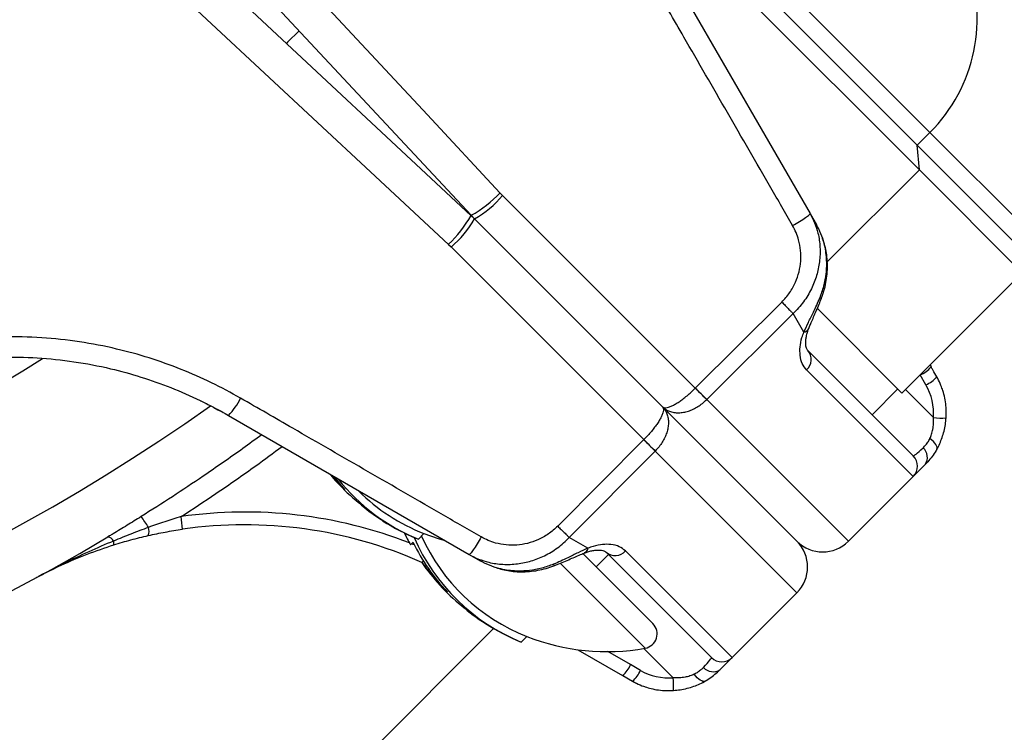
# Model space of a CAD drawing. Units: millimetres. Extents: x 0 to 420, y 0 to 297.
# Drawn here: x 85 to 102, y 78 to 91 of the extents above; entities that cross this region are included whole.
import ezdxf

# ---------------------------------------------------------------- set-up
doc = ezdxf.new("R2010")
doc.units = ezdxf.units.MM

msp = doc.modelspace()

# ---------------------------------------------------------------- linework, layer by layer
at = {"color": 7, "linetype": 'Continuous', "lineweight": 25}
for p, q in [((92.502, 87.321), (87.008, 93.212)), ((92.499, 87.319), (86.609, 92.812)), ((100.203, 88.102), (95.819, 92.486)), ((96.242, 92.449), (100.167, 88.525)), ((95.939, 91.486), (98.325, 87.353)), ((100.167, 88.525), (100.385, 88.743)), ((100.203, 88.102), (100.167, 88.525)), ((100.167, 88.525), (101.934, 86.757)), ((98.621, 86.52), (100.203, 88.102)), ((101.971, 86.334), (100.203, 88.102)), ((92.998, 87.709), (93.044, 87.662)), ((92.562, 87.258), (92.499, 87.319)), ((92.562, 87.258), (92.502, 87.321)), ((98.325, 87.353), (98.434, 87.165)), ((95.788, 84.032), (92.562, 87.258)), ((95.788, 84.032), (92.562, 87.258)), ((92.111, 86.822), (92.158, 86.777)), ((99.903, 84.266), (101.971, 86.334)), ((96.354, 84.352), (97.84, 85.83)), ((98.035, 85.632), (96.55, 84.155)), ((98.218, 85.315), (98.035, 85.632)), ((99.903, 84.266), (98.451, 85.718)), ((98.288, 84.998), (100.097, 83.188)), ((100.097, 82.834), (98.265, 84.667)), ((100.386, 84.749), (100.405, 84.716)), ((100.317, 84.409), (100.219, 84.579)), ((96.353, 84.351), (96.354, 84.352)), ((96.549, 84.155), (96.353, 84.351)), ((99.39, 83.895), (99.832, 84.337)), ((96.55, 84.155), (96.549, 84.155)), ((96.549, 84.155), (98.984, 81.721)), ((98.1, 81.721), (95.788, 84.032)), ((88.335, 83.881), (92.467, 81.495)), ((95.468, 83.467), (93.991, 81.98)), ((95.469, 83.467), (95.468, 83.467)), ((95.666, 83.271), (95.469, 83.467)), ((94.189, 81.785), (95.665, 83.271)), ((95.665, 83.271), (95.666, 83.271)), ((95.666, 83.271), (98.1, 80.837)), ((100.303, 83.04), (100.097, 82.834)), ((100.097, 82.834), (98.984, 81.721)), ((86.29, 81.812), (86.263, 81.796)), ((91.692, 81.853), (91.596, 81.757)), ((94.505, 81.602), (94.189, 81.785)), ((91.462, 81.659), (91.506, 81.703)), ((96.986, 79.723), (95.153, 81.556)), ((91.682, 81.384), (91.657, 81.359)), ((92.467, 81.495), (92.656, 81.387)), ((95.625, 80.306), (94.424, 81.508)), ((94.653, 81.279), (94.865, 81.491)), ((94.823, 81.533), (96.633, 79.723)), ((91.657, 81.359), (91.654, 81.356)), ((91.774, 81.245), (91.753, 81.224)), ((96.986, 79.723), (98.1, 80.837)), ((93.46, 80.085), (93.363, 79.989)), ((94.337, 79.858), (95.104, 79.415)), ((96.781, 79.517), (96.986, 79.723)), ((95.412, 79.503), (95.242, 79.601)), ((95.107, 79.416), (95.276, 79.318))]:
    msp.add_line(p, q, dxfattribs=at)
at = {"color": 8, "linetype": 'Continuous', "lineweight": 25}
for p, q in [((100.385, 88.743), (96.461, 92.668)), ((102.153, 86.975), (100.385, 88.743)), ((100.219, 84.579), (100.218, 84.581)), ((99.964, 84.327), (100.445, 83.846)), ((95.492, 79.883), (94.035, 81.341)), ((77.682, 65.015), (92.889, 80.222)), ((95.471, 79.88), (95.975, 79.376)), ((95.242, 79.601), (94.853, 79.825))]:
    msp.add_line(p, q, dxfattribs=at)
at = {"color": 7, "linetype": 'Continuous', "lineweight": 25, "flags": 128}
for points in [[(87.506, 93.601), (88.355, 92.69), (91.751, 89.047), (92.998, 87.709)], [(86.219, 92.315), (87.13, 91.466), (90.774, 88.069), (92.111, 86.822)], [(89.545, 90.492), (89.349, 90.294), (89.33, 90.275)], [(93.044, 87.662), (93.924, 86.782), (96.354, 84.352)], [(92.158, 86.777), (93.039, 85.896), (95.468, 83.467)], [(100.501, 83.298), (100.507, 83.315), (100.507, 83.335), (100.5, 83.358), (100.487, 83.382), (100.468, 83.408), (100.444, 83.434), (100.416, 83.459), (100.384, 83.484)], [(91.692, 81.853), (91.935, 81.767), (92.032, 81.738)], [(96.522, 79.319), (96.505, 79.313), (96.485, 79.314), (96.463, 79.321), (96.438, 79.334), (96.413, 79.352), (96.387, 79.376), (96.361, 79.404), (96.337, 79.436)]]:
    msp.add_lwpolyline(points, dxfattribs=at)
at = {"color": 8, "linetype": 'Continuous', "lineweight": 25, "flags": 128}
for points in [[(98.494, 85.902), (98.515, 85.897), (98.522, 85.896)], [(93.918, 81.327), (93.924, 81.305), (93.924, 81.298)]]:
    msp.add_lwpolyline(points, dxfattribs=at)
at = {"color": 7, "linetype": 'Continuous', "lineweight": 25}
msp.add_circle((68.401, 111.242), 23.125, dxfattribs=at)
for centre, radius, start, end in [((68.578, 111.419), 26.004, 157.4848, 312.7202), ((68.578, 111.419), 25, 156.5246, 313.9929), ((68.578, 111.419), 25.324, 159.5667, 310.9626), ((68.578, 111.419), 34.5, 184.1293, 300.837), ((98.423, 90.705), 2.775, 315, 21.6119), ((91.578, 89.013), 1.928, 298.6396, 317.4633), ((91.586, 88.909), 1.918, 300.597, 319.4623), ((90.808, 88.243), 1.928, 312.5367, 331.3604), ((90.912, 88.234), 1.918, 310.5377, 329.403), ((98.109, 84.844), 0.235, 311.3116, 40.7615), ((99.989, 85.085), 0.556, 294.4792, 318.4497), ((100.115, 84.878), 0.511, 293.2345, 319.3302), ((8.547, -3.251), 124.034, 44.8053, 44.93362), ((99.448, 83.916), 0.999, 355.9938, 29.5664), ((87.508, 84.675), 1.145, 316.1555, 334.3926), ((183.072, 171.273), 124.034, 225.06638, 225.1947), ((100.125, 83.163), 0.216, 325.2179, 49.1721), ((99.921, 83.011), 0.25, 315, 45), ((93.065, 85.348), 3.88, 219.8567, 222.3034), ((92.677, 85.098), 3.418, 220.9406, 226.652), ((92.818, 84.962), 3.421, 218.5294, 223.3566), ((92.731, 85.044), 3.428, 222.3039, 230.8748), ((92.885, 84.92), 3.416, 218.6542, 247.8275), ((92.901, 84.939), 3.314, 225.2415, 248.6104), ((92.824, 84.969), 3.43, 228.8834, 237.5329), ((85.16, 80.874), 2.1, 31.1264, 37.235), ((85.881, 81.858), 1.663, 2.3921, 9.9059), ((93.065, 85.348), 3.88, 237.5269, 247.7417), ((86.762, 81.894), 0.207, 338.8458, 18.6877), ((88.611, 74.504), 7.5, 66.0408, 98.1883), ((86.237, 81.66), 0.139, 28.0868, 79.2373), ((86.26, 81.687), 0.106, 345.1083, 21.2125), ((94.833, 83.58), 3.88, 206.2071, 209.6829), ((94.652, 83.151), 3.414, 203.5247, 247.8281), ((94.663, 83.162), 3.303, 204.1555, 248.6389), ((98.542, 82.162), 0.625, 225, 315), ((97.658, 81.279), 0.625, 315, 45), ((94.6, 83.205), 3.44, 205.9043, 223.3349), ((94.977, 81.711), 0.235, 229.2385, 318.6884), ((94.833, 83.58), 3.88, 214.9819, 222.3034), ((94.511, 83.286), 3.443, 214.0254, 216.7807), ((94.446, 83.332), 3.42, 218.0538, 226.6511), ((94.498, 83.276), 3.428, 222.3039, 230.8748), ((94.591, 83.201), 3.43, 228.8834, 237.5329), ((94.833, 83.58), 3.88, 237.5269, 247.7417), ((95.448, 80.13), 0.25, 280.1056, 45), ((94.833, 83.58), 3.755, 248.5435, 280.1056), ((96.809, 79.9), 0.25, 225, 315), ((94.736, 79.831), 0.556, 311.5503, 335.5208), ((96.657, 79.695), 0.216, 220.8279, 304.7821), ((94.942, 79.705), 0.511, 310.6698, 336.7655), ((95.905, 80.372), 0.999, 240.4336, 274.0062)]:
    msp.add_arc(centre, radius, start, end, dxfattribs=at)
at = {"color": 8, "linetype": 'Continuous', "lineweight": 25}
for centre, radius, start, end in [((68.578, 111.419), 33.574, 190.0974, 305.3915), ((68.578, 111.419), 31.301, 209.5832, 301.9479), ((100.582, 85.049), 1.211, 263.4995, 273.8585), ((88.623, 74.473), 7.75, 68.6557, 98.1883), ((88.623, 74.473), 7.75, 67.9833, 68.3619), ((94.769, 79.239), 1.213, 356.1523, 6.4943)]:
    msp.add_arc(centre, radius, start, end, dxfattribs=at)
at = {"color": 7, "linetype": 'Continuous', "lineweight": 25}
for centre, start_param, end_param in [((100.628, 83.718), 3.141593, 3.924085), ((96.102, 79.193), 5.500693, 6.283185)]:
    msp.add_ellipse(centre, major_axis=(0.53, 0.53), ratio=0.040623, start_param=start_param, end_param=end_param, dxfattribs=at)
for points, knots in [([(98.026, 87.145), (97.901, 87.361), (97.279, 88.44), (96.483, 89.818), (95.813, 90.98), (95.641, 91.279)], [0, 0, 0, 0, 0.156628, 0.783142, 1, 1, 1, 1]), ([(98.325, 87.353), (98.325, 87.353), (98.355, 87.3), (98.409, 87.19), (98.471, 86.996), (98.503, 86.77), (98.494, 86.525), (98.442, 86.284), (98.352, 86.051), (98.217, 85.828), (98.1, 85.694), (98.035, 85.632), (98.035, 85.632)], [0, 0, 0, 0, 0.000008, 0.097232, 0.19648, 0.326194, 0.460317, 0.587201, 0.71761, 0.856593, 0.999992, 1, 1, 1, 1]), ([(97.84, 85.83), (97.887, 85.882), (97.981, 85.985), (98.078, 86.164), (98.141, 86.348), (98.17, 86.532), (98.168, 86.717), (98.137, 86.883), (98.088, 87.026), (98.047, 87.105), (98.026, 87.145)], [0, 0, 0, 0, 0.1462991, 0.2925921, 0.4228476, 0.553096, 0.6824017, 0.8116935, 0.9058463, 1, 1, 1, 1]), ([(98.494, 85.902), (98.518, 85.969), (98.568, 86.104), (98.609, 86.331), (98.617, 86.579), (98.58, 86.811), (98.515, 87.007), (98.463, 87.113), (98.434, 87.165), (98.434, 87.165)], [0, 0, 0, 0, 0.1625, 0.32822, 0.525567, 0.729776, 0.863678, 0.999989, 1, 1, 1, 1]), ([(98.521, 85.897), (98.523, 85.903), (98.545, 85.955), (98.575, 86.057), (98.607, 86.202), (98.623, 86.35), (98.625, 86.497), (98.614, 86.636), (98.59, 86.767), (98.564, 86.863), (98.542, 86.917), (98.536, 86.931)], [0, 0, 0, 0, 0.018833, 0.159894, 0.300755, 0.440911, 0.579955, 0.717634, 0.835232, 0.958071, 1, 1, 1, 1]), ([(98.218, 85.315), (98.218, 85.315), (98.242, 85.368), (98.295, 85.479), (98.373, 85.636), (98.44, 85.778), (98.476, 85.861), (98.494, 85.902)], [0, 0, 0, 0, 0.0000222, 0.2963638, 0.6008704, 0.7993608, 1, 1, 1, 1]), ([(98.302, 85.375), (98.307, 85.387), (98.32, 85.42), (98.348, 85.487), (98.387, 85.575), (98.433, 85.68), (98.48, 85.788), (98.508, 85.862), (98.522, 85.896)], [0, 0, 0, 0, 0.082527, 0.219733, 0.407641, 0.605662, 0.813491, 1, 1, 1, 1]), ([(98.265, 84.667), (98.238, 84.7), (98.184, 84.767), (98.151, 84.904), (98.15, 85.058), (98.175, 85.194), (98.207, 85.284), (98.218, 85.315)], [0, 0, 0, 0, 0.235546, 0.480301, 0.68114, 0.888826, 1, 1, 1, 1]), ([(98.287, 84.998), (98.284, 85.001), (98.279, 85.006), (98.269, 85.023), (98.259, 85.053), (98.251, 85.094), (98.249, 85.145), (98.254, 85.206), (98.269, 85.275), (98.285, 85.332), (98.299, 85.367), (98.302, 85.374)], [0, 0, 0, 0, 0.101524, 0.234154, 0.357378, 0.488843, 0.60482, 0.727035, 0.848114, 0.966611, 1, 1, 1, 1]), ([(88.541, 84.18), (88.375, 84.271), (88.043, 84.453), (87.518, 84.682), (86.974, 84.877), (86.391, 85.037), (85.774, 85.155), (85.119, 85.226), (84.455, 85.241), (83.791, 85.2), (83.139, 85.105), (82.497, 84.955), (81.862, 84.754), (81.452, 84.573), (81.247, 84.483)], [0, 0, 0, 0, 0.0750108, 0.1500214, 0.2266515, 0.3032816, 0.3891131, 0.4749444, 0.5632497, 0.6515548, 0.7374194, 0.8232839, 0.911642, 1, 1, 1, 1]), ([(81.393, 84.173), (81.581, 84.256), (81.96, 84.424), (82.557, 84.615), (83.174, 84.762), (83.8, 84.854), (84.426, 84.893), (85.052, 84.88), (85.682, 84.815), (86.277, 84.701), (86.832, 84.548), (87.346, 84.366), (87.851, 84.147), (88.173, 83.97), (88.335, 83.881)], [0, 0, 0, 0, 0.085522, 0.171641, 0.259639, 0.348287, 0.433819, 0.519944, 0.607931, 0.69656, 0.771415, 0.847268, 0.923122, 1, 1, 1, 1]), ([(100.503, 84.544), (100.481, 84.584), (100.448, 84.642), (100.415, 84.699), (100.405, 84.716)], [0, 0, 0, 0, 0.700055, 1, 1, 1, 1]), ([(100.574, 84.395), (100.569, 84.408), (100.55, 84.46), (100.524, 84.508), (100.504, 84.544)], [0, 0, 0, 0, 0.2455263, 1, 1, 1, 1]), ([(95.788, 84.032), (95.789, 84.032), (95.795, 84.025), (95.812, 84.016), (95.847, 84.014), (95.894, 84.023), (95.948, 84.044), (96.009, 84.076), (96.073, 84.116), (96.141, 84.164), (96.211, 84.22), (96.283, 84.283), (96.329, 84.328), (96.353, 84.351)], [0, 0, 0, 0, 0.0027, 0.102049, 0.203788, 0.307039, 0.413037, 0.510001, 0.609302, 0.70494, 0.802892, 0.9002, 1, 1, 1, 1]), ([(100.663, 83.841), (100.665, 83.867), (100.668, 83.937), (100.662, 84.051), (100.642, 84.182), (100.613, 84.298), (100.585, 84.367), (100.574, 84.395)], [0, 0, 0, 0, 0.136959, 0.370595, 0.604285, 0.837938, 1, 1, 1, 1]), ([(87.854, 84.136), (87.921, 84.103), (88.054, 84.037), (88.179, 83.969), (88.24, 83.935)], [0, 0, 0, 0, 0.510577, 1, 1, 1, 1]), ([(92.676, 81.795), (92.46, 81.919), (91.381, 82.542), (90.003, 83.337), (88.84, 84.007), (88.541, 84.18)], [0, 0, 0, 0, 0.156628, 0.783142, 1, 1, 1, 1]), ([(95.788, 84.032), (95.789, 84.031), (95.806, 84.015), (95.844, 83.985), (95.909, 83.952), (95.985, 83.932), (96.066, 83.926), (96.15, 83.934), (96.234, 83.955), (96.317, 83.988), (96.399, 84.033), (96.478, 84.088), (96.525, 84.132), (96.549, 84.155)], [0, 0, 0, 0, 0.0027, 0.102045, 0.203779, 0.307041, 0.413048, 0.510022, 0.609331, 0.704967, 0.802917, 0.900211, 1, 1, 1, 1]), ([(95.788, 84.032), (95.789, 84.032), (95.795, 84.025), (95.804, 84.008), (95.807, 83.973), (95.797, 83.927), (95.776, 83.872), (95.745, 83.812), (95.705, 83.747), (95.656, 83.679), (95.6, 83.609), (95.538, 83.538), (95.492, 83.491), (95.469, 83.467)], [0, 0, 0, 0, 0.0027, 0.102049, 0.203788, 0.307039, 0.413037, 0.510001, 0.609302, 0.70494, 0.802892, 0.9002, 1, 1, 1, 1]), ([(95.788, 84.032), (95.789, 84.031), (95.806, 84.014), (95.836, 83.977), (95.869, 83.911), (95.889, 83.835), (95.894, 83.754), (95.886, 83.67), (95.865, 83.587), (95.832, 83.503), (95.788, 83.422), (95.733, 83.343), (95.688, 83.295), (95.666, 83.271)], [0, 0, 0, 0, 0.0027, 0.102045, 0.203779, 0.307041, 0.413048, 0.510022, 0.609331, 0.704967, 0.802917, 0.900211, 1, 1, 1, 1]), ([(100.384, 83.484), (100.395, 83.508), (100.416, 83.558), (100.437, 83.646), (100.449, 83.743), (100.446, 83.811), (100.445, 83.846)], [0, 0, 0, 0, 0.225671, 0.460252, 0.726368, 1, 1, 1, 1]), ([(100.503, 83.301), (100.504, 83.302), (100.523, 83.332), (100.554, 83.4), (100.596, 83.502), (100.628, 83.612), (100.652, 83.725), (100.659, 83.802), (100.663, 83.841)], [0, 0, 0, 0, 0.006726, 0.199355, 0.39683, 0.597032, 0.799107, 1, 1, 1, 1]), ([(100.267, 83.327), (100.276, 83.336), (100.3, 83.358), (100.338, 83.405), (100.368, 83.452), (100.382, 83.48), (100.384, 83.484)], [0, 0, 0, 0, 0.217394, 0.57092, 0.935421, 1, 1, 1, 1]), ([(100.501, 83.298), (100.498, 83.292), (100.472, 83.249), (100.422, 83.174), (100.358, 83.096), (100.318, 83.055), (100.303, 83.04)], [0, 0, 0, 0, 0.066006, 0.423331, 0.788383, 1, 1, 1, 1]), ([(87.519, 82.144), (87.425, 82.115), (87.236, 82.057), (87.051, 81.992), (86.958, 81.96)], [0, 0, 0, 0, 0.499409, 1, 1, 1, 1]), ([(86.958, 81.96), (86.858, 81.922), (86.658, 81.847), (86.459, 81.766), (86.359, 81.725)], [0, 0, 0, 0, 0.499425, 1, 1, 1, 1]), ([(86.955, 81.819), (87.052, 81.84), (87.245, 81.882), (87.443, 81.912), (87.542, 81.928)], [0, 0, 0, 0, 0.498702, 1, 1, 1, 1]), ([(93.991, 81.98), (93.939, 81.933), (93.835, 81.84), (93.657, 81.743), (93.473, 81.68), (93.289, 81.65), (93.103, 81.653), (92.938, 81.683), (92.794, 81.732), (92.715, 81.774), (92.676, 81.795)], [0, 0, 0, 0, 0.146299, 0.292592, 0.422848, 0.553096, 0.682402, 0.811694, 0.905846, 1, 1, 1, 1]), ([(86.359, 81.725), (86.216, 81.665), (85.93, 81.543), (85.506, 81.343), (85.211, 81.192), (85.054, 81.107), (85.036, 81.097), (85.033, 81.096)], [0, 0, 0, 0, 0.3170706, 0.634737, 0.9582241, 0.9943527, 1, 1, 1, 1]), ([(86.363, 81.66), (86.461, 81.689), (86.657, 81.749), (86.856, 81.796), (86.955, 81.819)], [0, 0, 0, 0, 0.49941, 1, 1, 1, 1]), ([(92.467, 81.495), (92.467, 81.495), (92.52, 81.465), (92.63, 81.411), (92.825, 81.35), (93.05, 81.317), (93.296, 81.327), (93.537, 81.378), (93.769, 81.469), (93.992, 81.603), (94.126, 81.72), (94.189, 81.785), (94.189, 81.785)], [0, 0, 0, 0, 0.000008, 0.097232, 0.1964797, 0.3261938, 0.4603175, 0.5872012, 0.7176097, 0.856593, 0.999992, 1, 1, 1, 1]), ([(85.033, 81.096), (85.036, 81.097), (85.04, 81.1), (85.052, 81.106), (85.092, 81.128), (85.228, 81.199), (85.503, 81.334), (85.902, 81.505), (86.209, 81.608), (86.363, 81.66)], [0, 0, 0, 0, 0.0055933, 0.0100399, 0.0281713, 0.1006992, 0.3269113, 0.6634635, 1, 1, 1, 1]), ([(94.505, 81.602), (94.505, 81.602), (94.452, 81.579), (94.341, 81.525), (94.185, 81.448), (94.042, 81.38), (93.96, 81.344), (93.918, 81.327)], [0, 0, 0, 0, 0.000022, 0.296364, 0.60087, 0.799361, 1, 1, 1, 1]), ([(94.446, 81.518), (94.467, 81.526), (94.512, 81.543), (94.578, 81.559), (94.642, 81.569), (94.699, 81.571), (94.745, 81.567), (94.782, 81.558), (94.806, 81.547), (94.818, 81.539), (94.822, 81.534), (94.823, 81.533)], [0, 0, 0, 0, 0.0913, 0.205802, 0.323913, 0.444651, 0.566683, 0.690823, 0.817206, 0.952948, 1, 1, 1, 1]), ([(95.153, 81.556), (95.12, 81.582), (95.053, 81.636), (94.916, 81.67), (94.763, 81.67), (94.626, 81.645), (94.537, 81.613), (94.505, 81.602)], [0, 0, 0, 0, 0.235546, 0.480301, 0.68114, 0.888826, 1, 1, 1, 1]), ([(93.918, 81.327), (93.851, 81.302), (93.717, 81.252), (93.49, 81.211), (93.241, 81.203), (93.009, 81.24), (92.813, 81.305), (92.707, 81.357), (92.656, 81.387), (92.656, 81.387)], [0, 0, 0, 0, 0.1625, 0.32822, 0.525567, 0.729776, 0.863678, 0.999989, 1, 1, 1, 1]), ([(93.924, 81.299), (93.942, 81.305), (94.001, 81.327), (94.095, 81.368), (94.205, 81.416), (94.307, 81.461), (94.388, 81.496), (94.431, 81.513), (94.446, 81.519)], [0, 0, 0, 0, 0.0972801, 0.3105547, 0.5161098, 0.7126938, 0.9036416, 1, 1, 1, 1]), ([(92.883, 81.286), (92.916, 81.274), (92.987, 81.248), (93.102, 81.22), (93.229, 81.202), (93.364, 81.194), (93.505, 81.2), (93.648, 81.22), (93.789, 81.251), (93.879, 81.283), (93.923, 81.299)], [0, 0, 0, 0, 0.097985, 0.213213, 0.333588, 0.459521, 0.593873, 0.730051, 0.867981, 1, 1, 1, 1]), ([(96.494, 79.554), (96.485, 79.544), (96.462, 79.521), (96.415, 79.482), (96.369, 79.453), (96.341, 79.439), (96.337, 79.436)], [0, 0, 0, 0, 0.217394, 0.57092, 0.935421, 1, 1, 1, 1]), ([(96.522, 79.319), (96.529, 79.323), (96.572, 79.348), (96.646, 79.399), (96.724, 79.463), (96.765, 79.503), (96.781, 79.517)], [0, 0, 0, 0, 0.066006, 0.423331, 0.788383, 1, 1, 1, 1]), ([(96.337, 79.436), (96.312, 79.426), (96.263, 79.404), (96.174, 79.383), (96.077, 79.372), (96.009, 79.374), (95.975, 79.376)], [0, 0, 0, 0, 0.225671, 0.460252, 0.726368, 1, 1, 1, 1]), ([(95.276, 79.317), (95.299, 79.305), (95.36, 79.271), (95.432, 79.239), (95.482, 79.224), (95.49, 79.222)], [0, 0, 0, 0, 0.330482, 0.892962, 1, 1, 1, 1]), ([(95.49, 79.222), (95.524, 79.211), (95.6, 79.186), (95.722, 79.164), (95.852, 79.152), (95.938, 79.155), (95.98, 79.157)], [0, 0, 0, 0, 0.21565, 0.482018, 0.748447, 1, 1, 1, 1]), ([(95.98, 79.158), (96.018, 79.161), (96.096, 79.168), (96.213, 79.193), (96.328, 79.228), (96.434, 79.272), (96.503, 79.305), (96.533, 79.325), (96.533, 79.326)], [0, 0, 0, 0, 0.191979, 0.400238, 0.6039, 0.800605, 0.997123, 1, 1, 1, 1])]:
    msp.add_open_spline(points, degree=3, knots=knots, dxfattribs=at)
for points in [[(98.026, 87.145), (98.067, 87.169), (98.149, 87.218), (98.25, 87.284), (98.317, 87.335), (98.322, 87.347), (98.325, 87.353)], [(97.84, 85.83), (97.86, 85.81), (97.898, 85.771), (97.952, 85.717), (97.999, 85.668), (98.023, 85.644), (98.035, 85.632)], [(93.991, 81.98), (94.01, 81.961), (94.049, 81.922), (94.104, 81.869), (94.152, 81.821), (94.177, 81.797), (94.189, 81.785)], [(92.676, 81.795), (92.651, 81.753), (92.602, 81.671), (92.536, 81.571), (92.486, 81.503), (92.474, 81.498), (92.467, 81.495)]]:
    msp.add_open_spline(points, degree=3, dxfattribs=at)
at = {"color": 8, "linetype": 'Continuous', "lineweight": 25}
for points, knots in [([(98.218, 85.315), (98.232, 85.319), (98.261, 85.328), (98.29, 85.349), (98.297, 85.367), (98.3, 85.375)], [0, 0, 0, 0, 0.362894, 0.725788, 1, 1, 1, 1]), ([(88.905, 83.552), (88.797, 83.472), (88.466, 83.228), (87.953, 82.874), (87.37, 82.485), (87.012, 82.258), (86.832, 82.145)], [0, 0, 0, 0, 0.161118, 0.492185, 0.746048, 1, 1, 1, 1]), ([(87.519, 82.144), (87.718, 82.276), (88.151, 82.56), (88.73, 82.962), (89.104, 83.239), (89.254, 83.35)], [0, 0, 0, 0, 0.338701, 0.734804, 1, 1, 1, 1]), ([(86.832, 82.145), (86.752, 82.095), (86.592, 81.995), (86.411, 81.885), (86.31, 81.825), (86.29, 81.812)], [0, 0, 0, 0, 0.444048, 0.88919, 1, 1, 1, 1]), ([(94.505, 81.602), (94.501, 81.588), (94.493, 81.559), (94.471, 81.531), (94.453, 81.523), (94.445, 81.52)], [0, 0, 0, 0, 0.364055, 0.728109, 1, 1, 1, 1])]:
    msp.add_open_spline(points, degree=3, knots=knots, dxfattribs=at)

doc.saveas('drawing.dxf')
